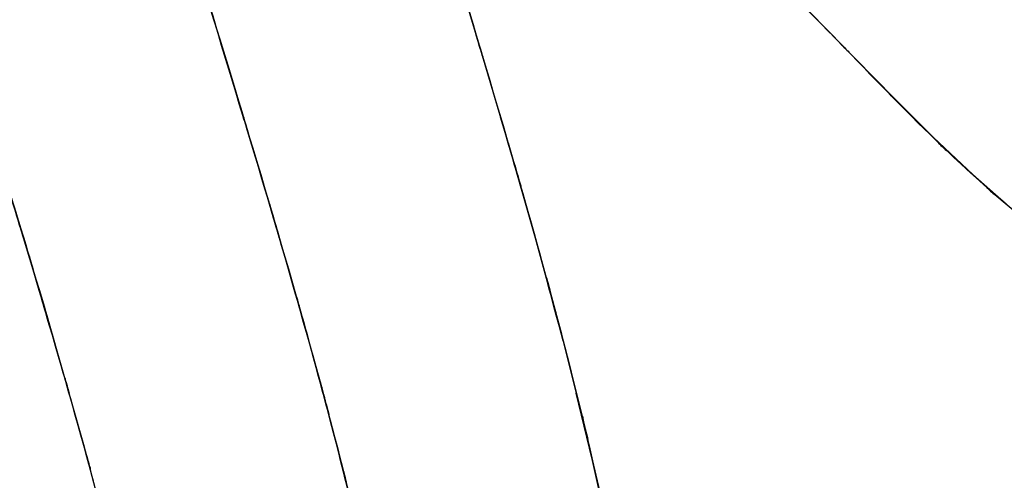
# Model space of a CAD drawing. Units: inches. Extents: x -12 to 106, y -33 to 84.
# Drawn here: x 16 to 37, y -4 to 6 of the extents above; entities that cross this region are included whole.
import ezdxf

# ---------------------------------------------------------------- set-up
doc = ezdxf.new("R2010")
doc.units = ezdxf.units.IN
doc.header["$MEASUREMENT"] = 0

# ---------------------------------------------------------------- blocks, each defined once
blk = doc.blocks.new('block 1898')
at = {"color": 7, "lineweight": 25, "true_color": 0xffffff}
blk.add_open_spline([(16.175, 1.771), (16.355, 1.183), (16.115, 1.967), (16.295, 1.379), (17.092, -1.265), (16.035, 2.261), (16.824, -0.384), (17.233, -1.787), (16.688, 0.083), (17.097, -1.319)], degree=3, knots=[0, 0, 0, 0, 1, 1, 1, 2, 2, 2, 3, 3, 3, 3], dxfattribs=at)
blk = doc.blocks.new('block 2341')
at = {"color": 7, "lineweight": 25, "true_color": 0xffffff}
blk.add_lwpolyline([(28.41, -3.724), (28.078, -2.336)], dxfattribs=at)
blk = doc.blocks.new('block 2342')
at = {"color": 7, "lineweight": 25, "true_color": 0xffffff}
blk.add_open_spline([(27.802, -1.236), (26.897, 2.149), (28.112, -2.362), (27.195, 1.02), (26.136, 4.712), (27.557, -0.208), (26.484, 3.48)], degree=3, knots=[0, 0, 0, 0, 1, 1, 1, 2, 2, 2, 2], dxfattribs=at)
blk = doc.blocks.new('block 2343')
at = {"color": 7, "lineweight": 25, "true_color": 0xffffff}
blk.add_lwpolyline([(26.211, 4.405), (25.897, 5.46)], dxfattribs=at)
blk = doc.blocks.new('block 2820')
at = {"color": 7, "lineweight": 25, "true_color": 0xffffff}
blk.add_lwpolyline([(26.042, 4.963), (25.741, 5.975)], dxfattribs=at)
blk = doc.blocks.new('block 2821')
at = {"color": 7, "lineweight": 25, "true_color": 0xffffff}
blk.add_lwpolyline([(26.639, 2.946), (26.042, 4.963)], dxfattribs=at)
blk = doc.blocks.new('block 2822')
at = {"color": 7, "lineweight": 25, "true_color": 0xffffff}
blk.add_lwpolyline([(27.216, 0.932), (26.639, 2.946)], dxfattribs=at)
blk = doc.blocks.new('block 2823')
at = {"color": 7, "lineweight": 25, "true_color": 0xffffff}
blk.add_lwpolyline([(27.763, -1.081), (27.216, 0.932)], dxfattribs=at)
blk = doc.blocks.new('block 2824')
at = {"color": 7, "lineweight": 25, "true_color": 0xffffff}
blk.add_lwpolyline([(28.269, -3.095), (27.763, -1.081)], dxfattribs=at)
blk = doc.blocks.new('block 2825')
at = {"color": 7, "lineweight": 25, "true_color": 0xffffff}
blk.add_lwpolyline([(28.722, -5.111), (28.269, -3.095)], dxfattribs=at)
blk = doc.blocks.new('block 2867')
at = {"color": 7, "lineweight": 25, "true_color": 0xffffff}
blk.add_lwpolyline([(36.815, 1.92), (37.633, 1.24)], dxfattribs=at)
blk = doc.blocks.new('block 2868')
at = {"color": 7, "lineweight": 25, "true_color": 0xffffff}
blk.add_lwpolyline([(36.029, 2.635), (36.815, 1.92)], dxfattribs=at)
blk = doc.blocks.new('block 2869')
at = {"color": 7, "lineweight": 25, "true_color": 0xffffff}
blk.add_lwpolyline([(35.263, 3.378), (36.029, 2.635)], dxfattribs=at)
blk = doc.blocks.new('block 2870')
at = {"color": 7, "lineweight": 25, "true_color": 0xffffff}
blk.add_lwpolyline([(34.507, 4.143), (35.263, 3.378)], dxfattribs=at)
blk = doc.blocks.new('block 2871')
at = {"color": 7, "lineweight": 25, "true_color": 0xffffff}
blk.add_lwpolyline([(34.13, 4.53), (34.507, 4.143)], dxfattribs=at)
blk = doc.blocks.new('block 2872')
at = {"color": 7, "lineweight": 25, "true_color": 0xffffff}
blk.add_lwpolyline([(33.752, 4.92), (34.13, 4.53)], dxfattribs=at)
blk = doc.blocks.new('block 2873')
at = {"color": 7, "lineweight": 25, "true_color": 0xffffff}
blk.add_lwpolyline([(33.37, 5.312), (33.752, 4.92)], dxfattribs=at)
blk = doc.blocks.new('block 2874')
at = {"color": 7, "lineweight": 25, "true_color": 0xffffff}
blk.add_lwpolyline([(32.985, 5.705), (33.37, 5.312)], dxfattribs=at)
blk = doc.blocks.new('block 3200')
at = {"color": 7, "lineweight": 25, "true_color": 0xffffff}
blk.add_open_spline([(47.85, -2.299), (45.629, -2.171), (48.589, -2.359), (46.37, -2.205), (44.304, -1.956), (47.056, -2.316), (44.994, -2.025), (43.072, -1.651), (45.629, -2.174), (43.715, -1.763), (41.927, -1.275), (44.304, -1.951), (42.527, -1.425), (40.861, -0.829), (43.073, -1.647), (41.421, -1.016), (39.866, -0.32), (41.929, -1.27), (40.389, -0.541), (38.933, 0.247), (40.863, -0.823), (39.423, -0.006), (38.054, 0.865), (39.869, -0.314), (38.516, 0.583), (36.798, 1.855), (39.07, 0.135), (37.38, 1.443), (35.762, 2.828), (37.904, 0.965), (36.309, 2.375), (34.757, 3.847), (36.815, 1.873), (35.28, 3.362), (33.758, 4.897), (35.782, 2.845), (34.268, 4.388), (32.741, 5.963), (34.78, 3.866), (33.249, 5.436), (31.672, 7.018), (33.778, 4.913), (32.196, 6.489)], degree=3, knots=[0, 0, 0, 0, 1, 1, 1, 2, 2, 2, 3, 3, 3, 4, 4, 4, 5, 5, 5, 6, 6, 6, 7, 7, 7, 8, 8, 8, 9, 9, 9, 10, 10, 10, 11, 11, 11, 12, 12, 12, 13, 13, 13, 14, 14, 14, 14], dxfattribs=at)
blk = doc.blocks.new('block 4217')
at = {"color": 7, "lineweight": 25, "true_color": 0xffffff}
blk.add_open_spline([(24.84, 9.019), (26.03, 4.988), (24.442, 10.363), (25.634, 6.332), (26.832, 2.309), (25.236, 7.673), (26.432, 3.65), (27.601, -0.371), (26.053, 4.993), (27.206, 0.968), (28.302, -3.06), (26.857, 2.315), (27.929, -1.72), (28.917, -5.762), (27.628, -0.365), (28.573, -4.418), (29.396, -8.488), (28.318, -3.058), (29.112, -7.133)], degree=3, knots=[0, 0, 0, 0, 1, 1, 1, 2, 2, 2, 3, 3, 3, 4, 4, 4, 5, 5, 5, 6, 6, 6, 6], dxfattribs=at)
blk = doc.blocks.new('block 4222')
at = {"color": 7, "lineweight": 25, "true_color": 0xffffff}
blk.add_open_spline([(24.034, -8.084), (23.627, -5.797), (24.18, -8.844), (23.758, -6.56), (23.229, -4.092), (23.951, -7.38), (23.397, -4.916), (22.756, -2.3), (23.621, -5.786), (22.964, -3.173), (22.236, -0.441), (23.216, -4.082), (22.474, -1.353), (21.679, 1.462), (22.746, -2.289), (21.941, 0.523), (21.099, 3.388), (22.226, -0.431), (21.377, 2.432), (20.354, 5.828), (21.722, 1.301), (20.693, 4.695), (19.667, 8.062), (21.036, 3.574), (20.009, 6.94), (19.013, 10.222), (20.337, 5.845), (19.347, 9.129), (18.419, 12.275), (19.654, 8.079), (18.73, 11.227)], degree=3, knots=[0, 0, 0, 0, 1, 1, 1, 2, 2, 2, 3, 3, 3, 4, 4, 4, 5, 5, 5, 6, 6, 6, 7, 7, 7, 8, 8, 8, 9, 9, 9, 10, 10, 10, 10], dxfattribs=at)
blk = doc.blocks.new('block 5075')
at = {"color": 7, "lineweight": 25, "true_color": 0xffffff}
blk.add_open_spline([(18.73, 11.227), (19.671, 8.021), (18.413, 12.295), (19.359, 9.09), (20.368, 5.743), (19.019, 10.204), (20.034, 6.859), (21.08, 3.429), (19.686, 8.002), (20.731, 4.572), (21.777, 1.116), (20.386, 5.725), (21.426, 2.268), (22.437, -1.158), (21.096, 3.411), (22.097, -0.017), (22.842, -2.652), (21.855, 0.862), (22.591, -1.775), (23.275, -4.328), (22.371, -0.921), (23.043, -3.478), (23.648, -5.924), (22.851, -2.661), (23.442, -5.11), (23.954, -7.419), (23.286, -4.337), (23.776, -6.651), (24.17, -8.799), (23.654, -5.933), (24.034, -8.084)], degree=3, knots=[0, 0, 0, 0, 1, 1, 1, 2, 2, 2, 3, 3, 3, 4, 4, 4, 5, 5, 5, 6, 6, 6, 7, 7, 7, 8, 8, 8, 9, 9, 9, 10, 10, 10, 10], dxfattribs=at)
blk = doc.blocks.new('block 5077')
at = {"color": 7, "lineweight": 25, "true_color": 0xffffff}
blk.add_open_spline([(18.966, -8.986), (18.814, -7.97), (19.021, -9.323), (18.863, -8.309), (18.644, -7.129), (18.943, -8.701), (18.713, -7.524), (18.424, -6.187), (18.814, -7.968), (18.518, -6.633), (18.165, -5.148), (18.64, -7.127), (18.28, -5.644), (17.866, -4.02), (18.422, -6.184), (18.002, -4.562), (17.376, -2.243), (18.217, -5.333), (17.581, -3.017), (16.87, -0.511), (17.823, -3.851), (17.104, -1.347), (16.322, 1.311), (17.369, -2.232), (16.581, 0.424), (15.836, 2.891), (16.832, -0.397), (16.083, 2.068), (15.309, 4.588), (16.343, 1.229), (15.567, 3.748), (14.779, 6.282), (15.83, 2.903), (15.041, 5.437), (14.257, 7.942), (15.303, 4.602), (14.518, 7.107), (13.757, 9.536), (14.771, 6.297), (14.01, 8.726), (13.294, 11.026), (14.249, 7.96), (13.533, 10.26)], degree=3, knots=[0, 0, 0, 0, 1, 1, 1, 2, 2, 2, 3, 3, 3, 4, 4, 4, 5, 5, 5, 6, 6, 6, 7, 7, 7, 8, 8, 8, 9, 9, 9, 10, 10, 10, 11, 11, 11, 12, 12, 12, 13, 13, 13, 14, 14, 14, 14], dxfattribs=at)
blk = doc.blocks.new('block 5179')
at = {"color": 7, "lineweight": 25, "true_color": 0xffffff}
blk.add_lwpolyline([(33.949, 4.725), (34.368, 4.294)], dxfattribs=at)
blk = doc.blocks.new('block 5180')
at = {"color": 7, "lineweight": 25, "true_color": 0xffffff}
blk.add_lwpolyline([(34.368, 4.294), (34.782, 3.87)], dxfattribs=at)
blk = doc.blocks.new('block 5181')
at = {"color": 7, "lineweight": 25, "true_color": 0xffffff}
blk.add_lwpolyline([(34.782, 3.87), (35.606, 3.049)], dxfattribs=at)
blk = doc.blocks.new('block 5182')
at = {"color": 7, "lineweight": 25, "true_color": 0xffffff}
blk.add_lwpolyline([(35.606, 3.049), (36.434, 2.269)], dxfattribs=at)
blk = doc.blocks.new('block 5183')
at = {"color": 7, "lineweight": 25, "true_color": 0xffffff}
blk.add_lwpolyline([(36.434, 2.269), (37.275, 1.537)], dxfattribs=at)
blk = doc.blocks.new('block 5205')
at = {"color": 7, "lineweight": 25, "true_color": 0xffffff}
blk.add_lwpolyline([(27.77, -1.095), (27.224, 0.917)], dxfattribs=at)
blk = doc.blocks.new('block 5206')
at = {"color": 7, "lineweight": 25, "true_color": 0xffffff}
blk.add_lwpolyline([(27.204, 0.983), (26.646, 2.932)], dxfattribs=at)
blk = doc.blocks.new('block 5753')
at = {"color": 7, "lineweight": 25, "true_color": 0xffffff}
blk.add_lwpolyline([(17.693, -3.419), (18.283, -5.658)], dxfattribs=at)
blk = doc.blocks.new('block 5754')
at = {"color": 7, "lineweight": 25, "true_color": 0xffffff}
blk.add_lwpolyline([(16.968, -0.878), (17.693, -3.419)], dxfattribs=at)
blk = doc.blocks.new('block 5755')
at = {"color": 7, "lineweight": 25, "true_color": 0xffffff}
blk.add_lwpolyline([(16.141, 1.879), (16.968, -0.878)], dxfattribs=at)

msp = doc.modelspace()

# ---------------------------------------------------------------- block references
for name in ['block 5075', 'block 4222', 'block 5077', 'block 4217', 'block 3200', 'block 2820', 'block 2874', 'block 2343', 'block 2873', 'block 2821', 'block 2872', 'block 2342', 'block 5179', 'block 2871', 'block 5180', 'block 2870', 'block 5181', 'block 2869', 'block 2822', 'block 5206', 'block 5182', 'block 2868', 'block 1898', 'block 5183', 'block 5755', 'block 2867', 'block 2823', 'block 5205', 'block 5754', 'block 2824', 'block 2341', 'block 2825', 'block 5753']:
    msp.add_blockref(name, (0, 0))

doc.saveas('drawing.dxf')
